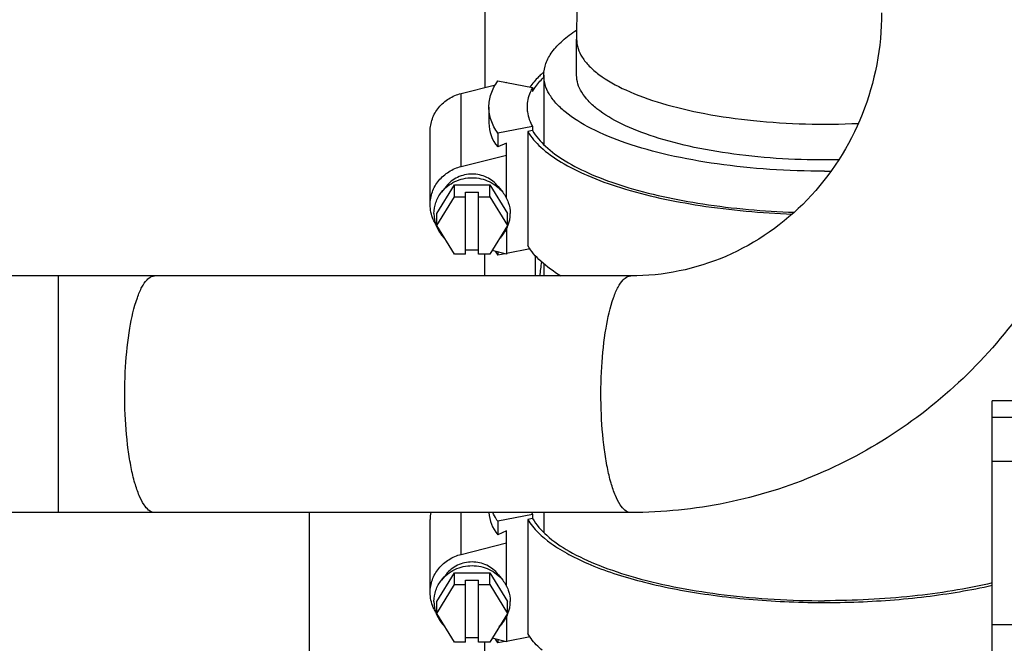
# Model space of a CAD drawing. Units: millimetres. Extents: x 3 to 584, y 10 to 410.
# Drawn here: x 238 to 251, y 325 to 333 of the extents above; entities that cross this region are included whole.
import ezdxf

# ---------------------------------------------------------------- set-up
doc = ezdxf.new("R2010")
doc.units = ezdxf.units.MM
doc.header["$LTSCALE"] = 32.67
doc.layers.get('0').update_dxf_attribs({"linetype": 'CONTINUOUS'})
doc.layers.add('ALL_FEATURES', color=7, linetype='CONTINUOUS')

msp = doc.modelspace()

# ---------------------------------------------------------------- linework, layer by layer
at = {"color": 7, "linetype": 'CONTINUOUS'}
for p, q in [((245.052244, 332.031691), (245.052244, 332.501537)), ((244.017387, 331.955548), (244.475039, 331.870042)), ((244.114241, 331.937452), (244.132244, 331.941985)), ((244.132244, 331.934088), (244.132244, 331.941985)), ((244.622244, 332.031691), (244.622244, 331.124971)), ((243.539894, 331.792837), (243.990702, 331.906346)), ((244.475039, 331.870042), (244.475039, 331.818359)), ((243.902244, 331.613527), (243.902244, 331.406408)), ((244.475039, 331.357012), (244.017387, 331.271507)), ((244.475039, 331.305329), (244.410662, 331.293301)), ((244.475039, 331.357012), (244.475039, 331.305329)), ((243.132244, 330.33596), (243.132244, 331.293617)), ((244.017387, 331.271507), (244.017387, 331.092217)), ((244.410662, 331.293301), (244.410662, 329.79919)), ((244.132244, 331.142596), (244.017387, 331.092217)), ((244.132244, 330.419089), (244.132244, 331.142596)), ((243.539894, 330.835181), (244.132244, 330.984329)), ((243.220364, 330.21745), (243.451304, 330.593328)), ((243.340564, 330.573462), (243.280268, 330.496864)), ((243.451304, 330.438221), (243.451304, 330.593328)), ((243.451304, 330.593328), (243.913184, 330.593328)), ((243.913184, 330.438221), (243.913184, 330.593328)), ((243.913184, 330.593328), (244.144125, 330.21745)), ((244.023925, 330.573462), (244.084221, 330.496864)), ((243.220364, 330.062344), (243.451304, 330.438221)), ((243.451304, 330.438221), (243.597244, 330.438221)), ((243.597244, 329.686467), (243.597244, 330.496365)), ((243.597244, 330.496365), (243.767244, 330.496365)), ((243.767244, 329.686467), (243.767244, 330.496365)), ((243.767244, 330.438221), (243.913184, 330.438221)), ((243.913184, 330.438221), (244.144125, 330.062344)), ((243.220364, 330.062344), (243.220364, 330.21745)), ((244.144125, 330.062344), (244.144125, 330.21745)), ((243.451304, 329.686467), (243.220364, 330.062344)), ((244.144125, 330.062344), (243.913184, 329.686467)), ((244.132244, 330.015812), (244.132244, 329.687592)), ((244.444292, 329.75379), (244.132244, 329.695489)), ((243.597244, 329.686467), (243.451304, 329.686467)), ((243.597244, 329.744611), (243.767244, 329.744611)), ((243.913184, 329.686467), (243.767244, 329.686467)), ((244.132244, 329.687592), (243.943132, 329.735209)), ((244.017387, 329.716512), (244.017387, 329.67403)), ((244.114241, 329.692125), (244.017387, 329.67403)), ((244.622244, 329.560171), (244.622244, 329.4)), ((245.761694, 329.4), (234.12, 329.4)), ((250.8001, 327.764708), (250.5001, 327.764708)), ((250.5001, 301.79991), (250.5001, 327.764704)), ((245.761694, 326.3), (234.12, 326.3)), ((241.552244, 322.559999), (241.552244, 326.3)), ((244.475039, 326.273275), (244.017387, 326.18777)), ((244.475039, 326.273275), (244.475039, 326.221592)), ((244.622244, 326.3), (244.622244, 326.041234)), ((243.132244, 325.252223), (243.132244, 326.20988)), ((244.017387, 326.18777), (244.017387, 326.00848)), ((244.475039, 326.221592), (244.410662, 326.209564)), ((244.410662, 326.209564), (244.410662, 324.715453)), ((244.132244, 326.058859), (244.017387, 326.00848)), ((244.132244, 325.335352), (244.132244, 326.058859)), ((243.539894, 325.751444), (244.132244, 325.900592)), ((243.220364, 325.133713), (243.451304, 325.50959)), ((243.340564, 325.489725), (243.280268, 325.413127)), ((243.451304, 325.354484), (243.451304, 325.50959)), ((243.451304, 325.50959), (243.913184, 325.50959)), ((243.913184, 325.354484), (243.913184, 325.50959)), ((243.913184, 325.50959), (244.144125, 325.133713)), ((244.023925, 325.489725), (244.084221, 325.413127)), ((243.597244, 324.60273), (243.597244, 325.412628)), ((243.597244, 325.412628), (243.767244, 325.412628)), ((243.767244, 324.60273), (243.767244, 325.412628)), ((243.220364, 324.978607), (243.451304, 325.354484)), ((243.451304, 325.354484), (243.597244, 325.354484)), ((243.767244, 325.354484), (243.913184, 325.354484)), ((243.913184, 325.354484), (244.144125, 324.978607)), ((243.220364, 324.978607), (243.220364, 325.133713)), ((244.144125, 324.978607), (244.144125, 325.133713)), ((243.451304, 324.60273), (243.220364, 324.978607)), ((244.144125, 324.978607), (243.913184, 324.60273)), ((244.132244, 324.932075), (244.132244, 324.603855)), ((243.597244, 324.60273), (243.451304, 324.60273)), ((243.597244, 324.660874), (243.767244, 324.660874)), ((243.913184, 324.60273), (243.767244, 324.60273)), ((244.132244, 324.603855), (243.943132, 324.651472)), ((244.017387, 324.632775), (244.017387, 324.590293)), ((244.114241, 324.608388), (244.017387, 324.590293)), ((244.444292, 324.670053), (244.132244, 324.611752))]:
    msp.add_line(p, q, dxfattribs=at)
at = {"color": 9, "linetype": 'CONTINUOUS'}
for p, q in [((243.539894, 330.835181), (243.539894, 331.792837)), ((238.259002, 326.3), (238.259002, 329.4)), ((250.8001, 327.763783), (250.5001, 327.763783)), ((250.5001, 327.547993), (250.8001, 327.547993)), ((250.5001, 326.971704), (250.8001, 326.971704)), ((243.539894, 325.751444), (243.539894, 326.3)), ((250.8001, 324.829821), (250.5001, 324.829821))]:
    msp.add_line(p, q, dxfattribs=at)
at = {"color": 7, "linetype": 'CONTINUOUS'}
msp.add_lwpolyline([(245.068307, 333.919135), (245.059324, 333.430353), (245.053922, 332.94807), (245.052244, 332.501538)], dxfattribs=at)
for centre, radius, start, end in [((245.489977, 331.044362), 1.344434, 129.9160837, 131.4531677), ((248.302238, 341.522544), 10.749488, 270.0000361, 270.4450904), ((244.673883, 330.12265), 0.79514, 210.1777263, 214.3470026), ((243.620006, 326.20973), 0.487761, 169.3053397, 179.9824186), ((245.02858, 326.590618), 0.638055, 207.1135064, 209.8255254), ((244.673883, 325.038913), 0.79514, 210.1777263, 214.3470026)]:
    msp.add_arc(centre, radius, start, end, dxfattribs=at)
for centre, start_param in [((248.302244, 332.513121), 3.051585109), ((248.302244, 327.429384), 3.066127073)]:
    msp.add_ellipse(centre, major_axis=(4.382189, 1.238659), ratio=0.319295755, start_param=start_param, end_param=3.280861313, dxfattribs=at)
for points, knots in [([(249.05, 332.85), (249.05, 332.397784), (248.878575, 331.491973), (248.144749, 330.345362), (247.051905, 329.579473), (246.185666, 329.4), (245.761694, 329.4)], [0, 0, 0, 0, 0.257973978, 0.511391346, 0.758138423, 1, 1, 1, 1]), ([(252.15, 332.85), (252.15, 332.423322), (252.068293, 331.568331), (251.704937, 330.335576), (251.113964, 329.197263), (250.316983, 328.197583), (249.343646, 327.375252), (248.230579, 326.762878), (247.02128, 326.385132), (246.180545, 326.3), (245.761694, 326.3)], [0, 0, 0, 0, 0.126162346, 0.252145563, 0.377799021, 0.503024087, 0.627788689, 0.752130946, 0.876152004, 1, 1, 1, 1]), ([(244.622244, 332.031691), (244.622244, 332.083587), (244.642982, 332.193424), (244.73081, 332.347999), (244.870496, 332.494693), (244.987087, 332.580145), (245.052296, 332.622132)], [0, 0, 0, 0, 0.205081533, 0.431241065, 0.693515983, 1, 1, 1, 1]), ([(243.902246, 331.613527), (243.902246, 331.671709), (243.923769, 331.794077), (243.981591, 331.903087), (244.017387, 331.955548)], [0, 0, 0, 0, 0.478106595, 1, 1, 1, 1]), ([(244.599951, 332.052011), (244.58409, 332.037997), (244.525952, 331.984043), (244.473277, 331.923881), (244.440058, 331.876132)], [0, 0, 0, 0, 0.266791311, 1, 1, 1, 1]), ([(244.475039, 331.818359), (244.484001, 331.834), (244.525008, 331.899211), (244.575901, 331.957874), (244.617886, 331.999243)], [0, 0, 0, 0, 0.234208127, 1, 1, 1, 1]), ([(248.302244, 330.773056), (248.062798, 330.773056), (247.591844, 330.788652), (246.908429, 330.858287), (246.277779, 330.971202), (245.723134, 331.122916), (245.264893, 331.307411), (244.957732, 331.493515), (244.781711, 331.658256), (244.691052, 331.778988), (244.635097, 331.903783), (244.622244, 331.990146), (244.622244, 332.031691)], [0, 0, 0, 0, 0.17467118, 0.343435688, 0.500703438, 0.641542902, 0.762103465, 0.86027398, 0.901199189, 0.937311101, 0.969694075, 1, 1, 1, 1]), ([(248.488523, 330.921953), (248.268659, 330.917636), (247.834228, 330.924119), (247.201146, 330.977899), (246.612824, 331.073376), (246.09261, 331.206442), (245.661136, 331.371407), (245.370751, 331.539716), (245.203741, 331.689925), (245.117735, 331.800118), (245.064512, 331.914327), (245.052244, 331.993637), (245.052244, 332.031691)], [0, 0, 0, 0, 0.17278733, 0.341064512, 0.4988018, 0.640606957, 0.762179277, 0.860997736, 0.902005491, 0.938007319, 0.970099837, 1, 1, 1, 1]), ([(244.475039, 331.870042), (244.463258, 331.84948), (244.422895, 331.769682), (244.402244, 331.679271), (244.402244, 331.613527)], [0, 0, 0, 0, 0.264957996, 1, 1, 1, 1]), ([(243.132245, 331.293617), (243.132245, 331.349842), (243.152367, 331.463961), (243.239181, 331.615264), (243.372499, 331.731916), (243.482554, 331.778399), (243.539894, 331.792837)], [0, 0, 0, 0, 0.244058388, 0.491249015, 0.74333026, 1, 1, 1, 1]), ([(244.017387, 331.271507), (243.981591, 331.323967), (243.923769, 331.432978), (243.902246, 331.555346), (243.902246, 331.613527)], [0, 0, 0, 0, 0.521893405, 1, 1, 1, 1]), ([(244.402244, 331.613527), (244.402244, 331.591973), (244.408529, 331.502468), (244.441271, 331.415949), (244.475039, 331.357012)], [0, 0, 0, 0, 0.240889396, 1, 1, 1, 1]), ([(244.475039, 331.305329), (244.518835, 331.228891), (244.649798, 331.078237), (244.916485, 330.888879), (245.265192, 330.716177), (245.862471, 330.502316), (246.750764, 330.315121), (247.503044, 330.249052), (247.902931, 330.234976)], [0, 0, 0, 0, 0.071645304, 0.159430124, 0.264768691, 0.38708586, 0.674584149, 1, 1, 1, 1]), ([(244.410662, 331.293301), (244.456149, 331.216192), (244.590322, 331.06449), (244.861508, 330.873567), (245.214834, 330.699398), (245.818459, 330.483673), (246.715113, 330.294227), (247.474318, 330.226645), (247.877845, 330.211805)], [0, 0, 0, 0, 0.072031365, 0.160136551, 0.265646172, 0.387971286, 0.675109152, 1, 1, 1, 1]), ([(243.132245, 330.33596), (243.132245, 330.392185), (243.152367, 330.506304), (243.239181, 330.657608), (243.372499, 330.77426), (243.482554, 330.820743), (243.539894, 330.835181)], [0, 0, 0, 0, 0.244058387, 0.491249014, 0.74333026, 1, 1, 1, 1]), ([(243.280288, 330.49689), (243.326816, 330.555992), (243.451567, 330.653794), (243.682244, 330.704229), (243.912922, 330.653794), (244.037673, 330.555992), (244.084201, 330.49689)], [0, 0, 0, 0, 0.247279407, 0.5, 0.752720593, 1, 1, 1, 1]), ([(244.023908, 330.573482), (243.98436, 330.623719), (243.878322, 330.706852), (243.682244, 330.749722), (243.486167, 330.706852), (243.380129, 330.623719), (243.34058, 330.573482)], [0, 0, 0, 0, 0.247279489, 0.5, 0.752720511, 1, 1, 1, 1]), ([(243.182244, 330.21745), (243.182244, 330.267201), (243.199489, 330.36803), (243.249138, 330.457322), (243.280288, 330.49689)], [0, 0, 0, 0, 0.496965204, 1, 1, 1, 1]), ([(244.084201, 330.49689), (244.11535, 330.457322), (244.165, 330.36803), (244.182244, 330.267201), (244.182244, 330.21745)], [0, 0, 0, 0, 0.503034795, 1, 1, 1, 1]), ([(243.204596, 330.079729), (243.192859, 330.099051), (243.151489, 330.178391), (243.132245, 330.269194), (243.132245, 330.33596)], [0, 0, 0, 0, 0.252959146, 1, 1, 1, 1]), ([(243.211765, 330.058398), (243.23014, 330.010411), (243.266256, 329.949796), (243.313485, 329.899704), (243.326089, 329.887683)], [0, 0, 0, 0, 0.74684879, 1, 1, 1, 1]), ([(244.0384, 329.887683), (244.051004, 329.899704), (244.098233, 329.949796), (244.134349, 330.010411), (244.152723, 330.058398)], [0, 0, 0, 0, 0.25315121, 1, 1, 1, 1]), ([(244.846364, 329.399454), (244.75292, 329.45598), (244.589764, 329.570886), (244.456046, 329.722257), (244.410662, 329.79919)], [0, 0, 0, 0, 0.550089221, 1, 1, 1, 1]), ([(244.017387, 326.18777), (244.011136, 326.196932), (243.987621, 326.232896), (243.967037, 326.270814), (243.953905, 326.299862)], [0, 0, 0, 0, 0.258113469, 1, 1, 1, 1]), ([(244.410662, 326.209564), (244.485031, 326.083496), (244.667633, 325.916542), (244.960627, 325.738795), (245.364151, 325.551603), (245.975581, 325.362058), (246.808101, 325.205938), (247.727818, 325.121297), (248.681108, 325.11326), (249.61209, 325.182451), (250.214581, 325.28242), (250.500429, 325.347428)], [0, 0, 0, 0, 0.068983682, 0.112394966, 0.161921206, 0.27803325, 0.413053224, 0.560495679, 0.71275876, 0.861840053, 1, 1, 1, 1]), ([(244.475039, 326.221592), (244.522737, 326.138345), (244.669608, 325.97484), (244.969678, 325.773106), (245.36363, 325.591301), (246.037266, 325.371249), (247.027941, 325.191614), (247.862644, 325.144229), (248.302244, 325.144229)], [0, 0, 0, 0, 0.070416749, 0.158039044, 0.264153235, 0.387787821, 0.677361697, 1, 1, 1, 1]), ([(243.132245, 325.252223), (243.132245, 325.308448), (243.152367, 325.422567), (243.239181, 325.573871), (243.372499, 325.690523), (243.482554, 325.737006), (243.539894, 325.751444)], [0, 0, 0, 0, 0.244058387, 0.491249014, 0.74333026, 1, 1, 1, 1]), ([(244.023908, 325.489745), (243.98436, 325.539982), (243.878322, 325.623115), (243.682244, 325.665985), (243.486167, 325.623115), (243.380129, 325.539982), (243.34058, 325.489745)], [0, 0, 0, 0, 0.247279489, 0.5, 0.752720511, 1, 1, 1, 1]), ([(243.280288, 325.413153), (243.326816, 325.472255), (243.451567, 325.570057), (243.682244, 325.620492), (243.912922, 325.570057), (244.037673, 325.472255), (244.084201, 325.413153)], [0, 0, 0, 0, 0.247279407, 0.5, 0.752720593, 1, 1, 1, 1]), ([(243.182244, 325.133713), (243.182244, 325.183464), (243.199489, 325.284293), (243.249138, 325.373585), (243.280288, 325.413153)], [0, 0, 0, 0, 0.496965204, 1, 1, 1, 1]), ([(244.084201, 325.413153), (244.11535, 325.373585), (244.165, 325.284293), (244.182244, 325.183464), (244.182244, 325.133713)], [0, 0, 0, 0, 0.503034795, 1, 1, 1, 1]), ([(250.501031, 325.376434), (250.156194, 325.295924), (249.424857, 325.18091), (248.686291, 325.144229), (248.302244, 325.144229)], [0, 0, 0, 0, 0.479722515, 1, 1, 1, 1]), ([(243.204596, 324.995992), (243.192859, 325.015314), (243.151489, 325.094654), (243.132245, 325.185457), (243.132245, 325.252223)], [0, 0, 0, 0, 0.252959146, 1, 1, 1, 1]), ([(243.211765, 324.974661), (243.23014, 324.926673), (243.266256, 324.866059), (243.313485, 324.815967), (243.326089, 324.803946)], [0, 0, 0, 0, 0.74684879, 1, 1, 1, 1]), ([(244.0384, 324.803946), (244.051004, 324.815967), (244.098233, 324.866059), (244.134349, 324.926673), (244.152723, 324.974661)], [0, 0, 0, 0, 0.25315121, 1, 1, 1, 1]), ([(244.599951, 324.493829), (244.580169, 324.511308), (244.509239, 324.577925), (244.446719, 324.65433), (244.410662, 324.715453)], [0, 0, 0, 0, 0.271121938, 1, 1, 1, 1])]:
    msp.add_open_spline(points, degree=3, knots=knots, dxfattribs=at)
at = {"color": 9, "linetype": 'CONTINUOUS'}
for points, knots in [([(245.052244, 332.501537), (245.052244, 332.461595), (245.065851, 332.378045), (245.124574, 332.258341), (245.219117, 332.143285), (245.402707, 331.98671), (245.72031, 331.813292), (246.189631, 331.646125), (246.752264, 331.515208), (247.383559, 331.426725), (248.055886, 331.3849), (248.514368, 331.389492), (248.744793, 331.400325)], [0, 0, 0, 0, 0.029410868, 0.061178917, 0.097110527, 0.138315155, 0.238179691, 0.361254321, 0.504423722, 0.662736852, 0.830142997, 1, 1, 1, 1]), ([(239.42164, 329.349875), (239.429216, 329.357704), (239.456458, 329.382988), (239.493761, 329.400002), (239.520269, 329.4)], [0, 0, 0, 0, 0.291276694, 1, 1, 1, 1]), ([(245.663065, 329.349875), (245.670641, 329.357704), (245.697883, 329.382988), (245.735186, 329.400002), (245.761694, 329.4)], [0, 0, 0, 0, 0.291276694, 1, 1, 1, 1]), ([(239.520269, 326.3), (239.463489, 326.300004), (239.378224, 326.390345), (239.311967, 326.530599), (239.255629, 326.696908), (239.209251, 326.897759), (239.157183, 327.219718), (239.124363, 327.660561), (239.130842, 328.194595), (239.182095, 328.6847), (239.259434, 329.036844), (239.345725, 329.245949), (239.394883, 329.322223), (239.42164, 329.349875)], [0, 0, 0, 0, 0.053153303, 0.095979891, 0.150392915, 0.215402294, 0.289344581, 0.455282664, 0.628625364, 0.788522806, 0.916302857, 0.963980072, 1, 1, 1, 1]), ([(245.761694, 326.3), (245.704913, 326.300004), (245.619648, 326.390345), (245.553392, 326.530599), (245.497054, 326.696908), (245.450676, 326.897759), (245.398608, 327.219718), (245.365788, 327.660561), (245.372267, 328.194595), (245.42352, 328.6847), (245.500858, 329.036844), (245.587149, 329.245949), (245.636307, 329.322223), (245.663065, 329.349875)], [0, 0, 0, 0, 0.053153303, 0.095979891, 0.150392915, 0.215402294, 0.289344581, 0.455282664, 0.628625364, 0.788522806, 0.916302857, 0.963980072, 1, 1, 1, 1])]:
    msp.add_open_spline(points, degree=3, knots=knots, dxfattribs=at)
at = {"color": 7, "linetype": 'CONTINUOUS'}
for points in [[(243.182244, 330.21745), (243.182244, 330.163527), (243.192483, 330.108755), (243.211765, 330.058398)], [(244.152723, 330.058398), (244.172006, 330.108755), (244.182244, 330.163527), (244.182244, 330.21745)], [(243.182244, 325.133713), (243.182244, 325.07979), (243.192483, 325.025018), (243.211765, 324.974661)], [(244.152723, 324.974661), (244.172006, 325.025018), (244.182244, 325.07979), (244.182244, 325.133713)]]:
    msp.add_open_spline(points, degree=3, dxfattribs=at)
at = {"layer": 'ALL_FEATURES', "color": 7, "linetype": 'CONTINUOUS'}
for p, q in [((243.85, 333.3825), (243.85, 331.870919)), ((243.85, 329.4), (243.85, 329.686467)), ((243.85, 324.35), (243.85, 324.60273))]:
    msp.add_line(p, q, dxfattribs=at)
at = {"layer": 'ALL_FEATURES', "color": 9, "linetype": 'CONTINUOUS'}
msp.add_line((244.511337, 329.4), (244.511337, 329.665321), dxfattribs=at)
msp.add_open_spline([(244.571344, 329.399994), (244.578401, 329.461977), (244.586757, 329.52381), (244.595363, 329.585597)], degree=3, dxfattribs=at)

doc.saveas('drawing.dxf')
